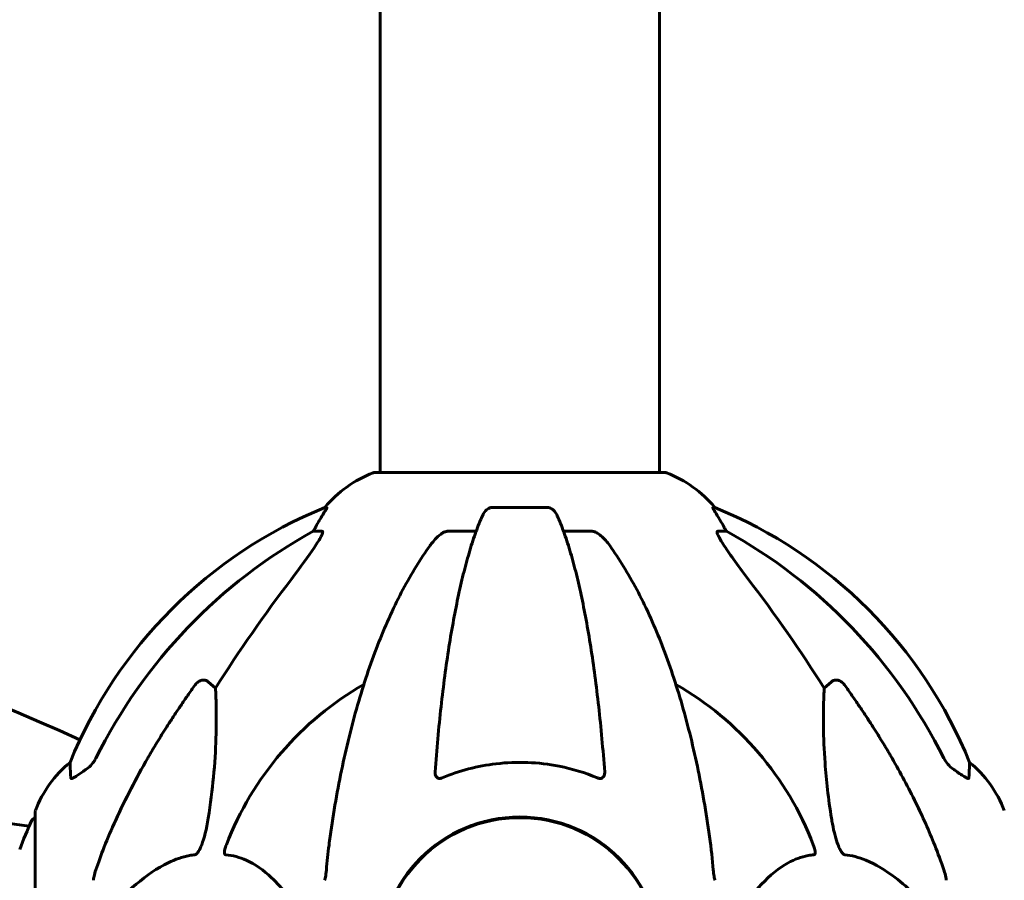
# Model space of a CAD drawing. Units: millimetres. Extents: x 8306 to 16919, y 2538 to 15384.
# Drawn here: x 14736 to 14949, y 13954 to 14140 of the extents above; entities that cross this region are included whole.
import ezdxf

# ---------------------------------------------------------------- set-up
doc = ezdxf.new("R2010")
doc.units = ezdxf.units.MM
doc.header["$LTSCALE"] = 60
doc.layers.add('Widoczne (ISO)', color=7, linetype='Continuous', lineweight=60)
doc.layers.add('Wymiar (ISO)', color=7, linetype='Continuous', lineweight=18, true_color=0x00803f)
doc.styles.add('Tekst etykiety (ISO)', font='tahoma.ttf')
doc.dimstyles.new('Domyślne (ISO)', dxfattribs={"dimscale": 60, "dimtxt": 3.5, "dimasz": 2.5, "dimexe": 3.175, "dimexo": 0, "dimgap": 0.762, "dimtad": 1, "dimtoh": 1, "dimdec": 0, "dimrnd": 1e-08, "dimzin": 0, "dimtxsty": 'Tekst etykiety (ISO)', "dimcen": 0.09, "dimdle": 10, "dimclrd": 256, "dimclre": 256, "dimclrt": 256, "dimadec": 0, "dimazin": 0, "dimtfac": 0.714286, "dimtdec": 0, "dimtmove": 0, "dimatfit": 3, "dimfxl": 1, "dimtolj": 1, "dimtzin": 0, "dimlwd": -1, "dimlwe": -1, "dimarcsym": 0})

# ---------------------------------------------------------------- blocks, each defined once
blk = doc.blocks.new('*D5')
at = {"layer": 'Defpoints', "color": 0, "transparency": 16777216}
for p in [(14844.29, 15384.3), (16244.29, 15384.3), (15418.81, 12337.3)]:
    blk.add_point(p, dxfattribs=at)
at = {"layer": 'Wymiar (ISO)', "transparency": 16777216}
for p, q in [((14844.29, 15384.3), (16434.79, 15384.3)), ((16244.29, 12487.3), (16244.29, 15234.3)), ((15418.81, 12337.3), (16434.79, 12337.3))]:
    blk.add_line(p, q, dxfattribs=at)
for points in [[(16219.29, 15234.3), (16269.29, 15234.3), (16244.29, 15384.3)], [(16219.29, 12487.3), (16269.29, 12487.3), (16244.29, 12337.3)]]:
    blk.add_solid(points, dxfattribs=at)
at = {"layer": 'Wymiar (ISO)', "transparency": 16777216, "insert": (15979.82, 13860.8), "char_height": 210, "attachment_point": 2, "rotation": 90, "style": 'Tekst etykiety (ISO)'}
blk.add_mtext('\\A1;3047', dxfattribs=at)

msp = doc.modelspace()

# ---------------------------------------------------------------- linework, layer by layer
at = {"layer": 'Widoczne (ISO)'}
for p, q in [((14814.09, 14041.9), (14814.09, 14847.4)), ((14874.39, 14041.9), (14874.39, 14847.58)), ((14875.54, 14041.9), (14812.94, 14041.9)), ((14802.59, 14034.35), (14802.16, 14034.35)), ((14850.26, 14034.35), (14838.22, 14034.35)), ((14886.32, 14034.35), (14885.88, 14034.35)), ((14799.68, 14029.25), (14801.51, 14029.25)), ((14828.92, 14029.25), (14834.83, 14029.25)), ((14853.65, 14029.25), (14859.56, 14029.25)), ((14886.97, 14029.25), (14888.8, 14029.25)), ((14777, 13996.78), (14778.57, 13995.4)), ((14909.91, 13995.4), (14911.47, 13996.78)), ((14739.64, 13968.6), (14739.64, 13937.3))]:
    msp.add_line(p, q, dxfattribs=at)
msp.add_circle((14844.24, 13937.3), 30.15, dxfattribs=at)
for centre, radius, start, end in [((14821.47, 14018.46), 25, 110.8133, 140.5544), ((14812.94, 14040.9), 1, 90, 110.8133), ((14875.54, 14040.9), 1, 69.1867, 90), ((14867.01, 14018.46), 25, 39.4456, 69.1867), ((14839.83, 13941.71), 100, 112.1283, 157.8717), ((14848.65, 13941.71), 100, 22.1283, 67.8717), ((14768.24, 14197.51), 233.81, 237.7051, 262.6599), ((14844.24, 13937.3), 67.82, 119.7583, 159.0022), ((14844.24, 13937.3), 67.82, 20.9978, 60.2417), ((14763.08, 13960.08), 25, 129.4456, 159.1867), ((14925.4, 13960.08), 25, 20.8133, 50.5544), ((14740.64, 13968.6), 1, 159.1867, 180), ((14800.67, 13937.3), 68.43, 154.3864, 160.1053), ((14739.86, 13966.45), 1, 102.7356, 154.3864), ((14844.24, 13937.3), 30.3, 0, 180)]:
    msp.add_arc(centre, radius, start, end, dxfattribs=at)
for centre, major_axis, ratio, start_param, end_param in [((14795.68, 14032.15), (0, 5), 0.981627, 4.093994, 4.238597), ((14821.88, 14018.46), (0, -25), 0.981627, 4.176968, 4.238597), ((14866.59, 14018.46), (0, 25), 0.981627, 5.186181, 5.24781), ((14892.8, 14032.15), (0, -5), 0.981627, 5.186181, 5.330784), ((14853.33, 13928.07), (0, -115), 0.981627, 3.636886, 4.241328), ((14835.14, 13928.07), (0, 115), 0.981627, 5.18345, 5.787892), ((15034.44, 13797.11), (0, -345), 0.906308, 4.014117, 4.100088), ((14654.04, 13797.11), (0, -345), 0.906308, 2.183097, 2.269068)]:
    msp.add_ellipse(centre, major_axis=major_axis, ratio=ratio, start_param=start_param, end_param=end_param, dxfattribs=at)
for points, knots in [([(14802.59, 14034.35), (14802.61, 14034.35), (14802.61, 14034.33), (14802.59, 14034.24), (14802.55, 14034.17), (14802.43, 14033.95), (14802.33, 14033.77), (14802.01, 14033.26), (14801.79, 14032.9), (14801.29, 14032.09), (14801.03, 14031.65), (14800.78, 14031.22)], [0, 0, 0, 0, 0.0396836, 0.0396836, 0.0905188, 0.0905188, 0.1673316, 0.1673316, 0.2736365, 0.2736365, 0.3778204, 0.3778204, 0.3778204, 0.3778204]), ([(14836.16, 14032.56), (14836.24, 14032.74), (14836.33, 14032.91), (14836.67, 14033.46), (14836.96, 14033.79), (14837.41, 14034.11), (14837.57, 14034.2), (14837.82, 14034.29), (14837.9, 14034.31), (14838.06, 14034.34), (14838.14, 14034.35), (14838.22, 14034.35)], [0.1632559, 0.1632559, 0.1632559, 0.1632559, 0.2355522, 0.2355522, 0.4078692, 0.4078692, 0.4868555, 0.4868555, 0.5223203, 0.5223203, 0.5562282, 0.5562282, 0.5562282, 0.5562282]), ([(14850.26, 14034.35), (14850.39, 14034.35), (14850.52, 14034.33), (14850.81, 14034.24), (14850.96, 14034.17), (14851.31, 14033.95), (14851.51, 14033.77), (14851.94, 14033.28), (14852.15, 14032.94), (14852.32, 14032.56)], [0, 0, 0, 0, 0.0396836, 0.0396836, 0.0905188, 0.0905188, 0.1673316, 0.1673316, 0.2678087, 0.2678087, 0.2678087, 0.2678087]), ([(14887.7, 14031.22), (14887.31, 14031.89), (14886.91, 14032.54), (14886.34, 14033.46), (14886.14, 14033.79), (14885.96, 14034.11), (14885.91, 14034.2), (14885.87, 14034.29), (14885.87, 14034.31), (14885.87, 14034.34), (14885.87, 14034.35), (14885.88, 14034.35)], [0, 0, 0, 0, 0.2355522, 0.2355522, 0.4078692, 0.4078692, 0.4868555, 0.4868555, 0.5223203, 0.5223203, 0.5562282, 0.5562282, 0.5562282, 0.5562282]), ([(14836.16, 14032.56), (14835.68, 14031.49), (14835.22, 14030.33), (14834.31, 14027.84), (14833.87, 14026.5), (14833.02, 14023.65), (14832.6, 14022.14), (14831.79, 14018.96), (14831.4, 14017.29), (14830.65, 14013.81), (14830.29, 14012), (14829.6, 14008.24), (14829.26, 14006.29), (14828.63, 14002.25), (14828.33, 14000.16), (14827.76, 13995.86), (14827.49, 13993.65), (14826.98, 13989.13), (14826.75, 13986.82), (14826.31, 13982.12), (14826.12, 13979.73), (14825.94, 13977.31)], [0.757825, 0.757825, 0.757825, 0.757825, 1.53194, 1.53194, 2.306055, 2.306055, 3.08017, 3.08017, 3.854285, 3.854285, 4.6284, 4.6284, 5.402516, 5.402516, 6.176631, 6.176631, 6.950746, 6.950746, 7.724861, 7.724861, 8.498976, 8.498976, 8.498976, 8.498976]), ([(14862.54, 13977.31), (14862.36, 13979.73), (14862.16, 13982.12), (14861.73, 13986.82), (14861.5, 13989.13), (14860.99, 13993.65), (14860.72, 13995.86), (14860.15, 14000.16), (14859.85, 14002.25), (14859.21, 14006.29), (14858.88, 14008.24), (14858.19, 14012), (14857.83, 14013.81), (14857.08, 14017.29), (14856.69, 14018.96), (14855.88, 14022.14), (14855.46, 14023.65), (14854.6, 14026.5), (14854.16, 14027.84), (14853.26, 14030.33), (14852.8, 14031.49), (14852.32, 14032.56)], [0.432042, 0.432042, 0.432042, 0.432042, 1.206157, 1.206157, 1.980271, 1.980271, 2.754386, 2.754386, 3.5285, 3.5285, 4.302615, 4.302615, 5.07673, 5.07673, 5.850844, 5.850844, 6.624959, 6.624959, 7.399073, 7.399073, 8.173188, 8.173188, 8.173188, 8.173188]), ([(14801.65, 14028.79), (14801.58, 14028.58), (14801.46, 14028.33), (14801.02, 14027.48), (14800.53, 14026.67), (14798.65, 14023.87), (14796.99, 14021.59), (14794.95, 14018.9)], [0.1601511, 0.1601511, 0.1601511, 0.1601511, 0.2790519, 0.2790519, 0.5595742, 0.5595742, 1.0331286, 1.0331286, 1.0331286, 1.0331286]), ([(14801.65, 14028.79), (14801.68, 14028.87), (14801.7, 14028.95), (14801.7, 14029.12), (14801.66, 14029.2), (14801.57, 14029.25), (14801.54, 14029.25), (14801.51, 14029.25)], [-0.1558142, -0.1558142, -0.1558142, -0.1558142, -0.1088399, -0.1088399, -0.0285547, -0.0285547, 0, 0, 0, 0]), ([(14824.86, 14026.14), (14824.95, 14026.26), (14825.04, 14026.38), (14825.56, 14027.07), (14826.31, 14027.96), (14827.28, 14028.66), (14827.38, 14028.73), (14827.48, 14028.79)], [1.1708843, 1.1708843, 1.1708843, 1.1708843, 1.2514202, 1.2514202, 1.6438115, 1.6438115, 1.6866908, 1.6866908, 1.6866908, 1.6866908]), ([(14828.92, 14029.25), (14828.68, 14029.25), (14828.44, 14029.21), (14827.97, 14029.06), (14827.75, 14028.96), (14827.52, 14028.82), (14827.5, 14028.81), (14827.48, 14028.79)], [-0.6576908, -0.6576908, -0.6576908, -0.6576908, -0.5826884, -0.5826884, -0.5093339, -0.5093339, -0.502027, -0.502027, -0.502027, -0.502027]), ([(14861, 14028.79), (14860.87, 14028.87), (14860.73, 14028.95), (14860.34, 14029.12), (14860.09, 14029.2), (14859.74, 14029.25), (14859.65, 14029.25), (14859.56, 14029.25)], [-0.1558142, -0.1558142, -0.1558142, -0.1558142, -0.1088397, -0.1088397, -0.0285546, -0.0285546, 0, 0, 0, 0]), ([(14861, 14028.79), (14861.33, 14028.58), (14861.65, 14028.33), (14862.47, 14027.58), (14863.04, 14026.94), (14863.62, 14026.14)], [0.1601511, 0.1601511, 0.1601511, 0.1601511, 0.2789651, 0.2789651, 0.5122097, 0.5122097, 0.5122097, 0.5122097]), ([(14886.97, 14029.25), (14886.88, 14029.25), (14886.83, 14029.21), (14886.77, 14029.06), (14886.77, 14028.96), (14886.81, 14028.82), (14886.82, 14028.81), (14886.82, 14028.79)], [-0.6576908, -0.6576908, -0.6576908, -0.6576908, -0.5826884, -0.5826884, -0.5093339, -0.5093339, -0.502027, -0.502027, -0.502027, -0.502027]), ([(14893.53, 14018.9), (14891.13, 14022.06), (14889.28, 14024.63), (14887.51, 14027.38), (14887.11, 14028.09), (14886.88, 14028.65), (14886.85, 14028.72), (14886.82, 14028.79)], [0, 0, 0, 0, 1.237629, 1.237629, 1.877414, 1.877414, 1.97501, 1.97501, 1.97501, 1.97501]), ([(14824.86, 14026.14), (14822.79, 14023.28), (14820.85, 14020.12), (14817.17, 14013.17), (14815.44, 14009.39), (14812.24, 14001.32), (14810.78, 13997.03), (14808.15, 13988.08), (14806.97, 13983.4), (14804.91, 13973.64), (14804.03, 13968.57), (14803.3, 13963.4)], [1.287504, 1.287504, 1.287504, 1.287504, 2.880209, 2.880209, 4.472914, 4.472914, 6.065619, 6.065619, 7.658324, 7.658324, 9.251029, 9.251029, 9.251029, 9.251029]), ([(14885.17, 13963.4), (14884.45, 13968.57), (14883.57, 13973.64), (14881.5, 13983.4), (14880.33, 13988.08), (14877.7, 13997.03), (14876.23, 14001.32), (14873.04, 14009.39), (14871.31, 14013.17), (14867.63, 14020.12), (14865.68, 14023.28), (14863.62, 14026.14)], [3.005579, 3.005579, 3.005579, 3.005579, 4.598334, 4.598334, 6.191088, 6.191088, 7.783843, 7.783843, 9.376598, 9.376598, 10.969353, 10.969353, 10.969353, 10.969353]), ([(14774.17, 13996.07), (14774.18, 13996.07), (14774.18, 13996.07), (14774.36, 13996.32), (14774.61, 13996.58), (14775.06, 13996.9), (14775.34, 13997.03), (14775.59, 13997.09), (14775.83, 13997.16), (14776.13, 13997.16), (14776.59, 13997.06), (14776.83, 13996.93), (14777, 13996.78), (14777, 13996.78), (14777, 13996.78)], [1.1658431, 1.1658431, 1.1658431, 1.1658431, 1.166835, 1.166835, 1.2608412, 1.2608412, 1.3451697, 1.3451697, 1.3451697, 1.4277438, 1.4277438, 1.5006257, 1.5006257, 1.5007309, 1.5007309, 1.5007309, 1.5007309]), ([(14911.47, 13996.78), (14911.47, 13996.78), (14911.47, 13996.78), (14911.65, 13996.93), (14911.89, 13997.06), (14912.35, 13997.16), (14912.64, 13997.16), (14912.89, 13997.09), (14913.14, 13997.03), (14913.42, 13996.9), (14913.87, 13996.58), (14914.12, 13996.32), (14914.3, 13996.07), (14914.3, 13996.07), (14914.3, 13996.07)], [1.1896084, 1.1896084, 1.1896084, 1.1896084, 1.1897137, 1.1897137, 1.2625955, 1.2625955, 1.3451697, 1.3451697, 1.3451697, 1.4294982, 1.4294982, 1.5235044, 1.5235044, 1.5244962, 1.5244962, 1.5244962, 1.5244962]), ([(14778.57, 13995.4), (14778.63, 13994.28), (14778.68, 13993.08), (14778.82, 13987.41), (14778.7, 13982.1), (14777.87, 13973.42), (14777.5, 13970.46), (14777, 13967.31)], [-7.441453, -7.441453, -7.441453, -7.441453, -6.631063, -6.631063, -3.871284, -3.871284, -2.578772, -2.578772, -2.578772, -2.578772]), ([(14911.47, 13967.31), (14910.81, 13971.52), (14910.36, 13975.53), (14909.67, 13984.86), (14909.66, 13989.8), (14909.85, 13994.34), (14909.88, 13994.88), (14909.91, 13995.4)], [-5.840532, -5.840532, -5.840532, -5.840532, -4.31233, -4.31233, -2.04169, -2.04169, -1.725442, -1.725442, -1.725442, -1.725442]), ([(14747.34, 13976.03), (14747.29, 13977.14), (14747.25, 13977.99), (14747.21, 13979.1), (14747.19, 13979.38), (14747.19, 13979.38)], [-3.948618, -3.948618, -3.948618, -3.948618, -3.078035, -3.078035, -2.22432, -2.22432, -2.22432, -2.22432]), ([(14750.79, 13977.97), (14751.2, 13978.26), (14751.57, 13978.6), (14752.23, 13979.38), (14752.51, 13979.8), (14752.74, 13980.26)], [0, 0, 0, 0, 0.1523434, 0.1523434, 0.306473, 0.306473, 0.306473, 0.306473]), ([(14752.75, 13956.17), (14753.78, 13959.26), (14755.18, 13962.86), (14759.13, 13971.53), (14761.46, 13975.98), (14763.94, 13980.28)], [-2.891193, -2.891193, -2.891193, -2.891193, -1.528317, -1.528317, 0, 0, 0, 0]), ([(14861, 13976.03), (14858.33, 13977.14), (14855.55, 13977.99), (14848.23, 13979.44), (14843.65, 13979.61), (14835.11, 13978.61), (14831.19, 13977.58), (14827.48, 13976.03)], [-3.948618, -3.948618, -3.948618, -3.948618, -3.078035, -3.078035, -1.710872, -1.710872, -0.498651, -0.498651, -0.498651, -0.498651]), ([(14924.54, 13980.28), (14926.35, 13977.14), (14928.07, 13973.93), (14931.14, 13967.68), (14932.52, 13964.64), (14934.46, 13959.77), (14935.13, 13957.98), (14935.73, 13956.17)], [-2.923859, -2.923859, -2.923859, -2.923859, -1.830403, -1.830403, -0.841646, -0.841646, -0.273627, -0.273627, -0.273627, -0.273627]), ([(14935.74, 13980.26), (14935.96, 13979.8), (14936.25, 13979.38), (14936.91, 13978.6), (14937.28, 13978.26), (14937.69, 13977.97)], [0, 0, 0, 0, 0.1541921, 0.1541921, 0.3066562, 0.3066562, 0.3066562, 0.3066562]), ([(14941.28, 13979.38), (14941.28, 13979.38), (14941.28, 13979.32), (14941.26, 13978.79), (14941.21, 13977.72), (14941.14, 13976.03)], [-2.116017, -2.116017, -2.116017, -2.116017, -1.713368, -1.713368, -0.390285, -0.390285, -0.390285, -0.390285]), ([(14750.47, 13977.75), (14749.85, 13977.3), (14749.25, 13976.87), (14748.46, 13976.36), (14748.2, 13976.2), (14747.85, 13976.02), (14747.72, 13975.96), (14747.53, 13975.91), (14747.47, 13975.9), (14747.4, 13975.92), (14747.38, 13975.94), (14747.35, 13975.97), (14747.34, 13976), (14747.34, 13976.03)], [0, 0, 0, 0, 0.2316755, 0.2316755, 0.3642878, 0.3642878, 0.4481993, 0.4481993, 0.5091909, 0.5091909, 0.5443069, 0.5443069, 0.5810898, 0.5810898, 0.5810898, 0.5810898]), ([(14827.48, 13976.03), (14827.36, 13975.98), (14827.23, 13975.94), (14826.99, 13975.9), (14826.88, 13975.9), (14826.67, 13975.94), (14826.57, 13975.97), (14826.35, 13976.1), (14826.25, 13976.2), (14826.05, 13976.48), (14825.97, 13976.7), (14825.93, 13977.07), (14825.93, 13977.19), (14825.94, 13977.31)], [0, 0, 0, 0, 0.0405527, 0.0405527, 0.0770027, 0.0770027, 0.1196644, 0.1196644, 0.1860906, 0.1860906, 0.2931262, 0.2931262, 0.3428011, 0.3428011, 0.3428011, 0.3428011]), ([(14862.54, 13977.31), (14862.56, 13977.03), (14862.52, 13976.76), (14862.36, 13976.36), (14862.25, 13976.2), (14862.01, 13976.02), (14861.89, 13975.96), (14861.66, 13975.91), (14861.54, 13975.9), (14861.36, 13975.92), (14861.29, 13975.94), (14861.14, 13975.97), (14861.07, 13976), (14861, 13976.03)], [0.0768427, 0.0768427, 0.0768427, 0.0768427, 0.2316755, 0.2316755, 0.3642878, 0.3642878, 0.4481993, 0.4481993, 0.5091909, 0.5091909, 0.5443069, 0.5443069, 0.5810898, 0.5810898, 0.5810898, 0.5810898]), ([(14941.14, 13976.03), (14941.13, 13975.98), (14941.11, 13975.94), (14941.03, 13975.9), (14940.98, 13975.9), (14940.83, 13975.94), (14940.73, 13975.97), (14940.47, 13976.1), (14940.29, 13976.2), (14939.82, 13976.48), (14939.49, 13976.7), (14938.75, 13977.21), (14938.37, 13977.48), (14938.01, 13977.75)], [0, 0, 0, 0, 0.0405527, 0.0405527, 0.0770027, 0.0770027, 0.1196644, 0.1196644, 0.1860906, 0.1860906, 0.2931262, 0.2931262, 0.4025768, 0.4025768, 0.4025768, 0.4025768]), ([(14777, 13967.31), (14776.63, 13964.97), (14776.12, 13963), (14775.59, 13961.61), (14775.37, 13961.04), (14775.15, 13960.56), (14774.84, 13960.05), (14774.73, 13959.89), (14774.54, 13959.68), (14774.47, 13959.61), (14774.34, 13959.52), (14774.28, 13959.49), (14774.21, 13959.47), (14774.19, 13959.46), (14774.17, 13959.46)], [4.2161666, 4.2161666, 4.2161666, 4.2161666, 4.692072, 4.692072, 4.692072, 4.8854145, 4.8854145, 4.96663, 4.96663, 5.010038, 5.010038, 5.039388, 5.039388, 5.0498949, 5.0498949, 5.0498949, 5.0498949]), ([(14914.3, 13959.46), (14914.3, 13959.46), (14914.29, 13959.46), (14914.24, 13959.47), (14914.19, 13959.49), (14914.07, 13959.56), (14914.02, 13959.6), (14913.87, 13959.74), (14913.79, 13959.84), (14913.57, 13960.15), (14913.43, 13960.4), (14913.15, 13960.95), (14913.01, 13961.29), (14912.89, 13961.61), (14912.45, 13962.75), (14912.02, 13964.29), (14911.6, 13966.52), (14911.54, 13966.91), (14911.47, 13967.31)], [3.5334714, 3.5334714, 3.5334714, 3.5334714, 3.5360525, 3.5360525, 3.5562458, 3.5562458, 3.5793269, 3.5793269, 3.6167663, 3.6167663, 3.6956214, 3.6956214, 3.804605, 3.804605, 3.804605, 4.1935737, 4.1935737, 4.2774028, 4.2774028, 4.2774028, 4.2774028]), ([(14803.3, 13963.4), (14803.22, 13962.79), (14803.14, 13962.17), (14802.84, 13959.77), (14802.65, 13957.98), (14802.49, 13956.17)], [-1.0396635, -1.0396635, -1.0396635, -1.0396635, -0.8416363, -0.8416363, -0.2736281, -0.2736281, -0.2736281, -0.2736281]), ([(14780.76, 13959.46), (14780.75, 13959.46), (14780.75, 13959.46), (14780.69, 13959.47), (14780.65, 13959.49), (14780.58, 13959.56), (14780.56, 13959.6), (14780.51, 13959.74), (14780.5, 13959.84), (14780.5, 13960.15), (14780.55, 13960.4), (14780.68, 13960.95), (14780.8, 13961.29), (14780.92, 13961.61)], [3.5334714, 3.5334714, 3.5334714, 3.5334714, 3.5360525, 3.5360525, 3.5562458, 3.5562458, 3.5793269, 3.5793269, 3.6167663, 3.6167663, 3.6956214, 3.6956214, 3.804605, 3.804605, 3.804605, 3.804605]), ([(14907.56, 13961.61), (14907.77, 13961.04), (14907.91, 13960.56), (14907.98, 13960.05), (14907.99, 13959.89), (14907.95, 13959.68), (14907.93, 13959.61), (14907.86, 13959.52), (14907.82, 13959.49), (14907.75, 13959.47), (14907.74, 13959.46), (14907.72, 13959.46)], [4.692072, 4.692072, 4.692072, 4.692072, 4.8854145, 4.8854145, 4.96663, 4.96663, 5.010038, 5.010038, 5.039388, 5.039388, 5.0498949, 5.0498949, 5.0498949, 5.0498949]), ([(14774.17, 13959.46), (14773.77, 13959.42), (14773.36, 13959.36), (14771.4, 13959), (14769.87, 13958.47), (14763.7, 13955.46), (14759.13, 13951.34), (14754.67, 13946.59)], [-3.292921, -3.292921, -3.292921, -3.292921, -3.092582, -3.092582, -2.344532, -2.344532, -0.096806, -0.096806, -0.096806, -0.096806]), ([(14797.42, 13946.59), (14795.25, 13949.45), (14793.01, 13952.29), (14788.96, 13956.09), (14787.18, 13957.4), (14783.77, 13958.92), (14782.3, 13959.31), (14780.76, 13959.46)], [-3.381682, -3.381682, -3.381682, -3.381682, -2.051079, -2.051079, -1.136838, -1.136838, -0.473976, -0.473976, -0.473976, -0.473976]), ([(14907.72, 13959.46), (14907.3, 13959.42), (14906.89, 13959.36), (14904.94, 13959), (14903.51, 13958.47), (14898.03, 13955.46), (14894.67, 13951.35), (14891.06, 13946.59)], [-3.297299, -3.297299, -3.297299, -3.297299, -3.096593, -3.096593, -2.347308, -2.347308, -0.097313, -0.097313, -0.097313, -0.097313]), ([(14933.81, 13946.59), (14931.13, 13949.45), (14928.18, 13952.29), (14923.16, 13956.09), (14921.05, 13957.4), (14917.32, 13958.92), (14915.8, 13959.31), (14914.3, 13959.46)], [-3.381682, -3.381682, -3.381682, -3.381682, -2.051079, -2.051079, -1.136838, -1.136838, -0.473976, -0.473976, -0.473976, -0.473976]), ([(14752.75, 13956.17), (14752.59, 13955.68), (14752.45, 13955.22), (14752.28, 13954.48), (14752.24, 13954.19), (14752.24, 13953.94)], [0, 0, 0, 0, 0.1541752, 0.1541752, 0.2866473, 0.2866473, 0.2866473, 0.2866473]), ([(14802.11, 13953.94), (14802.19, 13954.15), (14802.25, 13954.37), (14802.38, 13955.03), (14802.44, 13955.54), (14802.49, 13956.17)], [0, 0, 0, 0, 0.0651008, 0.0651008, 0.1767336, 0.1767336, 0.1767336, 0.1767336]), ([(14885.98, 13956.17), (14886.03, 13955.68), (14886.07, 13955.22), (14886.2, 13954.48), (14886.27, 13954.19), (14886.37, 13953.94)], [0, 0, 0, 0, 0.1541752, 0.1541752, 0.2866473, 0.2866473, 0.2866473, 0.2866473]), ([(14936.24, 13953.94), (14936.24, 13954.15), (14936.21, 13954.37), (14936.08, 13955.03), (14935.94, 13955.54), (14935.73, 13956.17)], [0, 0, 0, 0, 0.0651008, 0.0651008, 0.1767336, 0.1767336, 0.1767336, 0.1767336])]:
    msp.add_open_spline(points, degree=3, knots=knots, dxfattribs=at)
for points in [[(14749.32, 13984.23), (14702.36, 14005.8), (14654.77, 14017.16), (14606.77, 14021.54)], [(14750.79, 13977.97), (14750.68, 13977.9), (14750.57, 13977.82), (14750.47, 13977.75)], [(14938.01, 13977.75), (14937.9, 13977.82), (14937.8, 13977.9), (14937.69, 13977.97)], [(14885.98, 13956.17), (14885.79, 13958.33), (14885.54, 13960.75), (14885.17, 13963.4)]]:
    msp.add_open_spline(points, degree=3, dxfattribs=at)
for points, weights in [([(14763.94, 13980.28), (14768.26, 13987.77), (14774.17, 13996.07)], [1.01823794294, 1.01452967166, 1.00282554047]), ([(14914.3, 13996.07), (14920.22, 13987.77), (14924.54, 13980.28)], [1.00282554047, 1.01452967166, 1.01823794294])]:
    msp.add_rational_spline(points, weights, degree=2, dxfattribs=at)

# ---------------------------------------------------------------- dimensions: what is measured, and where the dimension line sits
at = {"layer": 'Wymiar (ISO)'}
dim = msp.add_linear_dim(base=(16244.29, 15384.3), p1=(15418.81, 12337.3), p2=(14844.29, 15384.3), angle=270, dimstyle='Domyślne (ISO)', override={"dimtoh": 0, "dimdec": 0, "dimtp": 0, "dimtm": 0, "dimtdec": 0, "dimtofl": 0, "dimatfit": 1}, dxfattribs=at)
dim.commit()
dim.dimension.update_dxf_attribs({"geometry": '*D5', "text_midpoint": (16244.29, 13860.8), "dimtype": 160})

doc.saveas('drawing.dxf')
